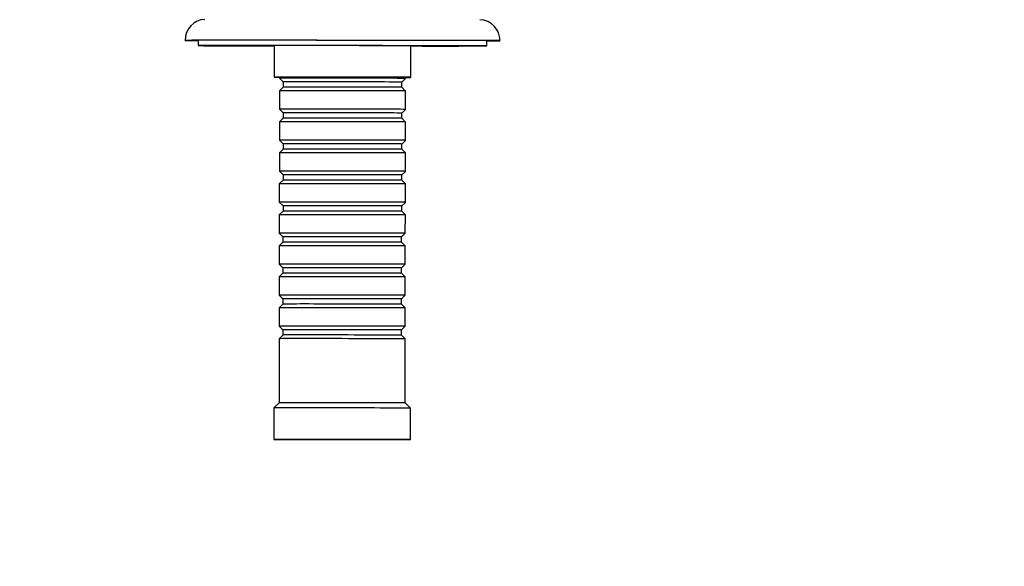
# Model space of a CAD drawing. Units: millimetres. Extents: x 0 to 1594, y 0 to 1577.
# Drawn here: x 845 to 1032, y 1183 to 1287 of the extents above; entities that cross this region are included whole.
import ezdxf
from ezdxf import colors
from ezdxf.entities.mleader import LeaderData, LeaderLine
from ezdxf.math import Vec2, Vec3

# ---------------------------------------------------------------- set-up
doc = ezdxf.new("R2010")
doc.units = ezdxf.units.MM
doc.layers.add('DV2_Défaut', color=7, linetype='Continuous')
doc.layers.add('Défaut', color=7, linetype='Continuous')

# ---------------------------------------------------------------- blocks, each defined once
blk = doc.blocks.new('_DOT')
at = {"color": 0}
blk.add_line((0, 0), (-1, 0), dxfattribs=at)
at = {"color": 0, "const_width": 0.333}
blk.add_lwpolyline([(-0.1665, 0, 1), (0.1665, 0, 1)], format="xyb", close=True, dxfattribs=at)
blk = doc.blocks.new('SE1')
at = {"layer": 'DV2_Défaut', "color": 7, "linetype": 'Continuous'}
for p, q in [((878.52, 1283.28), (878.52, 1282.27)), ((933.52, 1282.21), (933.52, 1283.21)), ((893.02, 1282.28), (893.02, 1276.25)), ((919.02, 1276.22), (919.02, 1282.25)), ((894.02, 1276.25), (894.02, 1276.05)), ((894.02, 1276.05), (894.72, 1275.35)), ((894.72, 1275.35), (894.71, 1274.35)), ((917.31, 1274.33), (917.32, 1275.33)), ((917.32, 1275.33), (918.02, 1276.02)), ((918.02, 1276.02), (918.02, 1276.23)), ((894.71, 1274.35), (894.01, 1273.65)), ((894.01, 1273.65), (894.01, 1270.15)), ((918.01, 1273.62), (917.31, 1274.33)), ((918.01, 1270.12), (918.01, 1273.62)), ((894.01, 1270.15), (894.71, 1269.45)), ((894.71, 1269.45), (894.71, 1268.45)), ((917.31, 1269.43), (918.01, 1270.12)), ((917.31, 1268.43), (917.31, 1269.43)), ((894.01, 1267.75), (894, 1264.25)), ((894.71, 1268.45), (894.01, 1267.75)), ((918.01, 1267.72), (917.31, 1268.43)), ((918, 1264.22), (918.01, 1267.72)), ((894, 1264.25), (894.7, 1263.55)), ((917.3, 1263.53), (918, 1264.22)), ((894.7, 1262.55), (894, 1261.85)), ((894, 1261.85), (894, 1258.35)), ((894.7, 1263.55), (894.7, 1262.55)), ((917.3, 1262.53), (917.3, 1263.53)), ((918, 1261.82), (917.3, 1262.53)), ((918, 1258.32), (918, 1261.82)), ((894, 1258.35), (894.7, 1257.65)), ((917.3, 1257.63), (918, 1258.32)), ((894.69, 1256.65), (893.99, 1255.95)), ((894.7, 1257.65), (894.69, 1256.65)), ((917.29, 1256.63), (917.3, 1257.63)), ((917.99, 1255.92), (917.29, 1256.63)), ((893.99, 1255.95), (893.99, 1252.45)), ((917.99, 1252.42), (917.99, 1255.92)), ((893.99, 1252.45), (894.69, 1251.75)), ((917.29, 1251.73), (917.99, 1252.42)), ((894.69, 1250.75), (893.99, 1250.05)), ((894.69, 1251.75), (894.69, 1250.75)), ((917.29, 1250.73), (917.29, 1251.73)), ((917.99, 1250.02), (917.29, 1250.73)), ((893.99, 1250.05), (893.98, 1246.55)), ((917.98, 1246.52), (917.99, 1250.02)), ((893.98, 1246.55), (894.68, 1245.85)), ((894.68, 1245.85), (894.68, 1244.85)), ((917.28, 1245.83), (917.98, 1246.52)), ((917.28, 1244.83), (917.28, 1245.83)), ((894.68, 1244.85), (893.98, 1244.15)), ((893.98, 1244.15), (893.98, 1240.65)), ((917.98, 1244.12), (917.28, 1244.83)), ((917.98, 1240.62), (917.98, 1244.12)), ((893.98, 1240.65), (894.67, 1239.95)), ((894.67, 1239.95), (894.67, 1238.95)), ((917.27, 1239.93), (917.98, 1240.62)), ((917.27, 1238.93), (917.27, 1239.93)), ((894.67, 1238.95), (893.97, 1238.25)), ((893.97, 1238.25), (893.97, 1234.75)), ((917.97, 1238.22), (917.27, 1238.93)), ((917.97, 1234.72), (917.97, 1238.22)), ((893.97, 1234.75), (894.67, 1234.05)), ((894.67, 1234.05), (894.67, 1233.05)), ((917.27, 1234.03), (917.97, 1234.72)), ((917.27, 1233.03), (917.27, 1234.03)), ((893.97, 1232.35), (893.96, 1228.85)), ((894.67, 1233.05), (893.97, 1232.35)), ((917.97, 1232.32), (917.27, 1233.03)), ((917.96, 1228.82), (917.97, 1232.32)), ((893.96, 1228.85), (894.66, 1228.15)), ((894.66, 1228.15), (894.66, 1227.15)), ((917.26, 1228.13), (917.96, 1228.82)), ((917.26, 1227.13), (917.26, 1228.13)), ((893.96, 1226.45), (893.95, 1214.25)), ((894.66, 1227.15), (893.96, 1226.45)), ((917.96, 1226.42), (917.26, 1227.13)), ((917.95, 1214.22), (917.96, 1226.42)), ((893.95, 1214.25), (892.94, 1213.25)), ((892.94, 1213.25), (892.94, 1207.25)), ((918.94, 1213.22), (917.95, 1214.22)), ((918.94, 1207.22), (918.94, 1213.22))]:
    blk.add_line(p, q, dxfattribs=at)
for centre, radius, start, end in [((880, 1283.32), 3.95, 92.6561, 180.7017), ((932.04, 1283.24), 3.97, 359.6354, 88.4105)]:
    blk.add_arc(centre, radius, start, end, dxfattribs=at)
for centre, major_axis, start_param, end_param in [((906.02, 1283.24), (-30, 0.03), 2.730455, 6.283185), ((906.02, 1283.24), (-30, 0.03), 0, 0.411138), ((906.02, 1283.24), (-28, 0.03), 2.952328, 6.283185), ((906.02, 1283.24), (-28, 0.03), 0, 0.189265), ((906.02, 1282.24), (-27.5, 0.03), 2.063179, 6.283185), ((906.02, 1282.24), (-27.5, 0.03), 0, 1.078413), ((906.02, 1282.24), (-22.5, 0.03), 2.1868, 6.283185), ((906.02, 1282.24), (-22.5, 0.03), 0, 0.954793), ((906.02, 1276.24), (-13, 0.01), 2.746802, 6.283185), ((906.02, 1276.24), (-13, 0.01), 0, 0.394791), ((906.02, 1276.24), (-12.1, 0.01), 3.012939, 6.283185), ((906.02, 1276.24), (-12.1, 0.01), 0, 0.128654), ((906.02, 1276.04), (12, -0.01), 0, 3.142734), ((906.02, 1275.34), (11.3, -0.01), 0, 3.142734), ((906.01, 1273.64), (-12, 0.01), 3.141593, 6.283185), ((906.01, 1274.34), (11.3, -0.01), 0.001141, 3.140451), ((906.01, 1270.14), (12, -0.01), 0, 3.142734), ((906.01, 1269.44), (11.3, -0.01), 0, 3.142734), ((906.01, 1267.74), (-12, 0.01), 3.141593, 6.283185), ((906.01, 1268.44), (11.3, -0.01), 0.001141, 3.140451), ((906, 1264.24), (12, -0.01), 0, 3.142734), ((906, 1261.84), (-12, 0.01), 3.141593, 6.283185), ((906, 1263.54), (11.3, -0.01), 0, 3.142734), ((906, 1262.54), (11.3, -0.01), 0.001141, 3.140451), ((906, 1258.34), (12, -0.01), 0, 3.142734), ((906, 1257.64), (11.3, -0.01), 0, 3.142734), ((905.99, 1256.64), (11.3, -0.01), 0.001141, 3.140451), ((905.99, 1255.94), (-12, 0.01), 3.141593, 6.283185), ((905.99, 1252.44), (12, -0.01), 0, 3.142734), ((905.99, 1251.74), (11.3, -0.01), 0, 3.142734), ((905.99, 1250.74), (11.3, -0.01), 0.001141, 3.140451), ((905.99, 1250.04), (-12, 0.01), 3.141593, 6.283185), ((905.98, 1246.54), (12, -0.01), 0, 3.142734), ((905.98, 1245.84), (11.3, -0.01), 0, 3.142734), ((905.98, 1244.84), (11.3, -0.01), 0.001141, 3.140451), ((905.98, 1244.14), (-12, 0.01), 3.141593, 6.283185), ((905.98, 1240.64), (12, -0.01), 0, 3.142734), ((905.97, 1239.94), (11.3, -0.01), 0, 3.142734), ((905.97, 1238.24), (-12, 0.01), 3.141593, 6.283185), ((905.97, 1238.94), (11.3, -0.01), 0.001141, 3.140451), ((905.97, 1234.74), (12, -0.01), 0, 3.142734), ((905.97, 1234.04), (11.3, -0.01), 0, 3.142734), ((905.97, 1232.34), (-12, 0.01), 3.141593, 6.283185), ((905.97, 1233.04), (11.3, -0.01), 0.001141, 3.140451), ((905.96, 1228.84), (12, -0.01), 0, 3.142734), ((905.96, 1228.14), (11.3, -0.01), 0, 3.142734), ((905.96, 1226.44), (-12, 0.01), 3.141593, 6.283185), ((905.96, 1227.14), (11.3, -0.01), 0.001141, 3.140451), ((905.94, 1213.24), (-13, 0.01), 3.141593, 6.283185), ((905.95, 1214.24), (-12, 0.01), 3.142734, 6.282044)]:
    blk.add_ellipse(centre, major_axis=major_axis, ratio=0.001141, start_param=start_param, end_param=end_param, dxfattribs=at)
for major_axis in [(-13, 0.01), (-12, 0.01)]:
    blk.add_ellipse((905.94, 1207.24), major_axis=major_axis, ratio=0.001141, dxfattribs=at)

msp = doc.modelspace()

# ---------------------------------------------------------------- block references
at = {"layer": 'Défaut'}
msp.add_blockref('SE1', (0, 0), dxfattribs=at)

# ---------------------------------------------------------------- leaders
at = {"layer": 'Défaut', "color": 7, "linetype": 'Continuous'}
ml = msp.add_multileader_mtext('Standard', dxfattribs=at)
ml.set_content('{\\pxsm0.9;\\fSolid Edge ISO|b1||i0||c0|p34;\\W1.;20/09/2016\\P}', color=256)
ml.set_leader_properties()
ml.set_arrow_properties(name='DOT')
ml.build(insert=Vec2(0, 0))
ml.multileader.update_dxf_attribs({"leader_type": 0, "dogleg_length": 0, "arrow_head_size": 12})
ctx = ml.context
ctx.base_point, ctx.char_height, ctx.arrow_head_size, ctx.landing_gap_size = Vec3(1506.94, 1570.34), 12, 12, 4.2
notes = []
notes.append((ctx, [(0, (0, 0, 0), (0, 0), (1, 0), 1, [])]))
ctx.mtext.insert = Vec3(1508.94, 1576.46)
for ctx, leaders in notes:
    for number, flags, end, landing, length, lines in leaders:
        leader = LeaderData()
        leader.index, (leader.has_last_leader_line, leader.has_dogleg_vector, leader.attachment_direction) = number, flags
        leader.last_leader_point, leader.dogleg_vector, leader.dogleg_length = Vec3(end), Vec3(landing), length
        for number, points, colour, breaks in lines:
            line = LeaderLine()
            line.index, line.vertices, line.color, line.breaks = number, Vec3.list(points), colors.encode_raw_color(colour), breaks
            leader.lines.append(line)
        ctx.leaders.append(leader)

doc.saveas('drawing.dxf')
